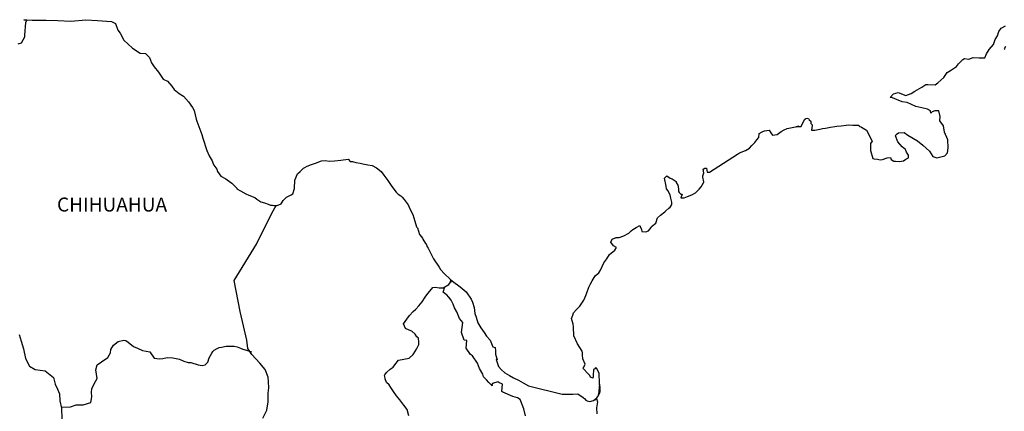
# Model space of a CAD drawing. Units: inches. Extents: x 576211 to 578611, y 2599121 to 2600921.
# Drawn here: x 578284 to 578454, y 2600682 to 2600749 of the extents above; entities that cross this region are included whole.
import ezdxf

# ---------------------------------------------------------------- set-up
doc = ezdxf.new("R2010")
doc.units = ezdxf.units.IN
doc.header["$LTSCALE"] = 40
doc.header["$MEASUREMENT"] = 0
doc.layers.add('MARGEN', color=7, linetype='Continuous')
doc.styles.add('ROMANS', font='romans.shx')

msp = doc.modelspace()

# ---------------------------------------------------------------- linework, layer by layer
at = {"layer": 'MARGEN', "color": 7, "linetype": 'Continuous', "elevation": -2.32}
for points in [[(578284.21, 2600744.87), (578284.79, 2600745.06), (578285.38, 2600746.1), (578285.38, 2600746.35), (578285.52, 2600748.56), (578285.72, 2600748.91), (578285.17, 2600749.01), (578286.6, 2600748.96), (578289.05, 2600748.91), (578291.01, 2600748.87), (578293.27, 2600748.77), (578295.86, 2600749.02), (578297.87, 2600748.87), (578300.27, 2600748.73), (578300.91, 2600748.39), (578301.35, 2600747.2), (578301.75, 2600746.71), (578302.38, 2600745.53), (578303.86, 2600744.14), (578305.18, 2600743.26), (578306.11, 2600743.21), (578306.75, 2600742.52), (578307.1, 2600741.58), (578307.59, 2600740.94), (578308.32, 2600740), (578309.15, 2600738.82), (578309.84, 2600738.48), (578310.63, 2600737.59), (578311.02, 2600737.05), (578311.85, 2600736.35), (578312.64, 2600735.86), (578313.47, 2600734.92), (578314.16, 2600733.93), (578314.45, 2600733.44), (578314.8, 2600731.92), (578314.9, 2600731.57), (578315.78, 2600729.3), (578315.93, 2600728.66), (578316.62, 2600726.54), (578317.01, 2600725.65), (578317.55, 2600724.76), (578317.65, 2600724.42), (578317.8, 2600724.02), (578318.34, 2600723.33), (578318.44, 2600722.94), (578319.03, 2600722.15), (578319.91, 2600721.66), (578320.11, 2600721.51), (578320.89, 2600720.96), (578321.77, 2600720.08), (578321.77, 2600719.98), (578322.41, 2600719.59), (578323.34, 2600719.1), (578323.84, 2600718.85), (578324.86, 2600718.45), (578325.21, 2600718.21), (578325.41, 2600718.06), (578325.89, 2600717.71), (578326.14, 2600717.67), (578326.72, 2600717.47), (578326.97, 2600717.37), (578327.42, 2600717.22), (578327.56, 2600717.17), (578327.9, 2600717.17), (578328.15, 2600717.07), (578328.69, 2600717.07), (578329.37, 2600717.37), (578329.76, 2600717.97), (578330.06, 2600718.31), (578330.3, 2600718.51), (578331.13, 2600718.9), (578331.38, 2600719.1), (578331.38, 2600719.1), (578331.67, 2600719.99), (578331.76, 2600721.42), (578332.21, 2600722.51), (578332.65, 2600722.91), (578333.23, 2600723.5), (578333.43, 2600723.65), (578333.87, 2600723.84), (578334.61, 2600724.14), (578335.29, 2600724.39), (578336.32, 2600724.78), (578337.01, 2600724.84), (578337.64, 2600724.73), (578338.57, 2600724.78), (578339.65, 2600724.88), (578340.88, 2600725.08), (578340.97, 2600724.98), (578341.22, 2600724.64), (578341.66, 2600724.64), (578342.2, 2600724.49), (578342.98, 2600724.34), (578343.42, 2600724.25), (578344.26, 2600724.1), (578345.04, 2600723.96), (578345.78, 2600723.56), (578346.56, 2600722.92), (578347.01, 2600722.32), (578347.69, 2600721.39), (578348.28, 2600720.55), (578348.92, 2600719.66), (578349.16, 2600719.37), (578349.46, 2600719.07), (578349.95, 2600718.77), (578350.2, 2600718.53), (578350.53, 2600718.14), (578350.88, 2600717.69), (578351.23, 2600717.19), (578351.57, 2600716.41), (578352.01, 2600715.57), (578352.35, 2600714.39), (578352.65, 2600713.45), (578352.8, 2600713.25), (578353.15, 2600712.12), (578353.19, 2600712.07), (578353.64, 2600711.48), (578353.73, 2600711.33), (578354.18, 2600710.59), (578354.27, 2600710.49), (578354.47, 2600710), (578354.62, 2600709.75), (578354.81, 2600709.41), (578355.55, 2600707.92), (578356.53, 2600706.5), (578356.78, 2600706.1), (578357.47, 2600705.36), (578358.4, 2600704.42), (578358.84, 2600704.08), (578360.12, 2600703.14), (578361.14, 2600702.26), (578362.03, 2600701.02), (578362.23, 2600700.48), (578362.52, 2600699.59), (578362.67, 2600698.51), (578362.86, 2600697.92), (578363.17, 2600696.93), (578363.7, 2600696.09), (578364.24, 2600695.25), (578364.64, 2600694.66), (578365.28, 2600693.97), (578365.77, 2600692.79), (578366.16, 2600692.69), (578366.2, 2600692.14), (578366.21, 2600691.55), (578366.5, 2600690.56), (578366.31, 2600690.66), (578366.7, 2600689.43), (578367.19, 2600688.89), (578367.83, 2600688.35), (578368.62, 2600687.86), (578369.3, 2600687.46), (578370.14, 2600687.07), (578370.97, 2600686.63), (578371.9, 2600686.13), (578377.68, 2600684.66), (578378.17, 2600684.66), (578379.5, 2600684.7), (578380.33, 2600684.76), (578381.26, 2600684.12), (578381.56, 2600683.87), (578381.7, 2600683.67), (578381.95, 2600683.53), (578382.39, 2600683.43), (578383.02, 2600683.57), (578383.61, 2600684.02), (578383.76, 2600684.27), (578384.05, 2600684.81), (578384.2, 2600685.15), (578384.1, 2600685.99), (578384.05, 2600686.39), (578383.91, 2600684.61), (578384.11, 2600685.3), (578384.11, 2600685.3), (578384.2, 2600685.89), (578384.05, 2600686.59), (578384, 2600688.27), (578383.56, 2600689.15), (578383.41, 2600689.2), (578383.36, 2600689.2), (578383.27, 2600689.05), (578383.02, 2600688.9), (578383.02, 2600688.51), (578382.97, 2600688.31), (578382.97, 2600687.72), (578382.92, 2600687.43), (578382.53, 2600687.62), (578382.39, 2600687.87), (578382.18, 2600688.11), (578381.2, 2600689.15), (578381.35, 2600689.3), (578381.59, 2600689.84), (578381.2, 2600690.73), (578381.16, 2600691.42), (578381.15, 2600691.77), (578381.1, 2600692.06), (578380.27, 2600693.3), (578379.68, 2600694.68), (578379.62, 2600696.26), (578379.53, 2600696.7), (578379.28, 2600697.69), (578379.48, 2600698.23), (578379.62, 2600698.67), (578380.12, 2600699.21), (578380.7, 2600699.81), (578381.39, 2600700.85), (578381.73, 2600701.64), (578381.82, 2600701.93), (578382.21, 2600703.06), (578382.51, 2600703.61), (578382.8, 2600704.15), (578383.15, 2600704.74), (578383.34, 2600704.99), (578383.93, 2600705.54), (578384.22, 2600705.98), (578384.22, 2600705.98), (578384.81, 2600707.26), (578385.3, 2600707.95), (578385.78, 2600708.69), (578386.71, 2600709.43), (578387, 2600709.88), (578386.47, 2600710.18), (578386.02, 2600710.77), (578386.22, 2600711.31), (578386.66, 2600711.51), (578386.71, 2600711.51), (578386.96, 2600711.61), (578387.2, 2600711.61), (578387.44, 2600711.61), (578388.23, 2600711.86), (578389.11, 2600712.35), (578389.5, 2600712.75), (578389.79, 2600712.99), (578390.38, 2600713.34), (578391.01, 2600713.63), (578391.07, 2600713.49), (578391.26, 2600712.99), (578391.36, 2600712.6), (578392.05, 2600712.55), (578392.49, 2600712.75), (578392.93, 2600713.29), (578392.98, 2600713.49), (578393.72, 2600714.08), (578394.01, 2600714.97), (578394.54, 2600715.41), (578395.28, 2600716.01), (578395.47, 2600716.16), (578395.96, 2600716.65), (578396.21, 2600716.8), (578396.3, 2600716.99), (578396.5, 2600717.24), (578396.5, 2600717.69), (578396.3, 2600718.38), (578396.2, 2600718.92), (578395.81, 2600719.66), (578395.56, 2600719.96), (578395.52, 2600720.4), (578395.22, 2600721.78), (578395.66, 2600722.17), (578396.2, 2600721.78), (578396.54, 2600721.68), (578397.23, 2600721.24), (578397.23, 2600721.05), (578397.53, 2600720.6), (578397.62, 2600719.96), (578397.62, 2600719.51), (578397.78, 2600719.32), (578398.02, 2600719.07), (578398.26, 2600719.07), (578398.06, 2600718.43), (578398.6, 2600718.43), (578399.19, 2600718.63), (578399.93, 2600718.92), (578400.56, 2600719.27), (578400.56, 2600719.27), (578401.16, 2600719.91), (578401.55, 2600720.31), (578401.98, 2600721.1), (578401.98, 2600721.15), (578401.79, 2600721.94), (578401.83, 2600722.18), (578401.98, 2600722.73), (578401.88, 2600723.32), (578402.18, 2600723.52), (578402.37, 2600723.52), (578402.42, 2600723.52), (578402.57, 2600722.83), (578402.96, 2600722.83), (578407.8, 2600725.94), (578408.1, 2600726.14), (578409.13, 2600726.53), (578409.81, 2600726.93), (578410.25, 2600727.38), (578410.74, 2600727.92), (578411.09, 2600728.36), (578411.43, 2600728.76), (578411.48, 2600729.45), (578412.01, 2600729.74), (578412.4, 2600729.9), (578413.19, 2600730.04), (578413.49, 2600729.6), (578413.78, 2600729.2), (578414.61, 2600729.3), (578415.25, 2600729.79), (578415.78, 2600730.09), (578416.28, 2600730.34), (578418.33, 2600730.74), (578417.84, 2600730.59), (578418.14, 2600730.64), (578418.73, 2600730.69), (578419.26, 2600731.87), (578419.51, 2600732.02), (578419.75, 2600732.12), (578419.95, 2600732.07), (578420.1, 2600731.82), (578420.34, 2600731.58), (578420.39, 2600731.19), (578420.49, 2600731.09), (578420.58, 2600730.94), (578420.58, 2600730.94), (578420.58, 2600730.84), (578420.49, 2600730.05), (578420.89, 2600730.05), (578421.03, 2600730.05), (578421.03, 2600730.05), (578421.07, 2600730.05), (578421.91, 2600730.2), (578422.4, 2600730.3), (578422.89, 2600730.4), (578423.72, 2600730.55), (578424.51, 2600730.64), (578424.85, 2600730.7), (578425.58, 2600730.79), (578426.42, 2600730.89), (578426.91, 2600730.94), (578427.59, 2600730.9), (578428.62, 2600730.9), (578428.67, 2600730.7), (578429.06, 2600730.55), (578429.94, 2600730.06), (578430.88, 2600728.14), (578430.59, 2600727.74), (578430.59, 2600726.56), (578431.03, 2600725.17), (578431.23, 2600725.12), (578431.81, 2600725.08), (578432.26, 2600724.93), (578432.7, 2600724.98), (578433.49, 2600725.27), (578434.07, 2600725.37), (578434.17, 2600724.98), (578434.61, 2600724.73), (578434.9, 2600724.69), (578435.59, 2600724.63), (578436.27, 2600724.78), (578436.66, 2600725.03), (578437.15, 2600725.28), (578437.15, 2600725.72), (578436.81, 2600726.27), (578436.62, 2600726.71), (578436.03, 2600727.15), (578435.34, 2600728.04), (578434.9, 2600729.08), (578435.04, 2600729.32), (578435.43, 2600729.57), (578436.42, 2600729.62), (578437.05, 2600729.18), (578438.67, 2600728.19), (578439.6, 2600727.45), (578440.73, 2600726.41), (578441.32, 2600725.53), (578442.01, 2600725.28), (578443.38, 2600725.63), (578443.82, 2600726.17), (578443.96, 2600727.01), (578443.96, 2600727.01), (578443.91, 2600728.39), (578443.32, 2600729.67), (578443.18, 2600730.81), (578442.54, 2600731.65), (578442.58, 2600732.39), (578442.34, 2600733.38), (578441.65, 2600733.38), (578441.21, 2600733.18), (578440.96, 2600732.98), (578440.92, 2600733.38), (578440.43, 2600733.62), (578439.45, 2600733.87), (578438.42, 2600734.12), (578436.9, 2600734.8), (578436.07, 2600734.9), (578434.4, 2600735.59), (578434, 2600735.63), (578434.55, 2600736.28), (578435.37, 2600736.53), (578436.7, 2600735.98), (578437.63, 2600736.33), (578438.26, 2600736.73), (578439.44, 2600737.42), (578440.12, 2600737.87), (578440.47, 2600737.87), (578441.7, 2600737.82), (578442.18, 2600738.16), (578443.21, 2600739.06), (578443.8, 2600739.94), (578444.34, 2600740.28), (578445.41, 2600740.98), (578445.71, 2600741.42), (578446.49, 2600742.17), (578446.74, 2600742.36), (578447.52, 2600742.26), (578448.25, 2600742.51), (578449.28, 2600742.46), (578450.26, 2600742.46), (578450.55, 2600743.15), (578450.99, 2600743.89), (578451.73, 2600744.73), (578452.02, 2600745.63), (578452.42, 2600746.22), (578452.66, 2600747), (578453.05, 2600747.55), (578453.78, 2600747.95)], [(578453.79, 2600744.44), (578453.59, 2600743.99), (578453.69, 2600743.95)], [(578326.26, 2600680.56), (578326.9, 2600681.94), (578327.15, 2600683.37), (578327.14, 2600684.85), (578327.3, 2600685.79), (578327.24, 2600686.77), (578327.14, 2600687.61), (578326.65, 2600688.94), (578325.72, 2600690.03), (578324.34, 2600691.5), (578323.65, 2600692.55), (578323.51, 2600693.97), (578322.37, 2600698.9), (578321.29, 2600704.23), (578325.16, 2600710.43), (578327.81, 2600715.8), (578328.55, 2600717.07)], [(578351.31, 2600680.97), (578351.01, 2600682.05), (578350.47, 2600682.79), (578349.79, 2600683.73), (578349.2, 2600684.42), (578348.66, 2600685.16), (578348.21, 2600685.85), (578347.92, 2600686.3), (578347.48, 2600686.69), (578347.23, 2600687.33), (578347.23, 2600687.43), (578347.13, 2600687.87), (578347.18, 2600688.02), (578347.18, 2600688.02), (578347.47, 2600688.41), (578348.11, 2600689), (578348.6, 2600689.3), (578348.9, 2600689.7), (578349.54, 2600690.53), (578350.47, 2600690.68), (578351.4, 2600690.87), (578352.09, 2600691.51), (578352.63, 2600692.4), (578353.02, 2600693.24), (578353.02, 2600693.63), (578352.97, 2600694.32), (578352.72, 2600694.52), (578352.43, 2600694.97), (578351.84, 2600695.51), (578351.35, 2600695.66), (578350.76, 2600695.95), (578350.41, 2600696.79), (578350.95, 2600697.58), (578351.45, 2600698.17), (578352.08, 2600698.86), (578352.52, 2600699.31), (578353.01, 2600699.84), (578353.6, 2600700.54), (578354.1, 2600701.32), (578354.59, 2600701.96), (578354.93, 2600702.36), (578355.42, 2600703), (578355.91, 2600703.09), (578356.55, 2600702.94), (578357.23, 2600702.94), (578358.17, 2600703.53), (578358.46, 2600703.93), (578358.66, 2600704.22), (578358.45, 2600703.91), (578358.53, 2600704.32)], [(578371.35, 2600680.98), (578371.05, 2600682.16), (578370.46, 2600683.75), (578369.97, 2600684.05), (578369.18, 2600684.29), (578367.47, 2600685.03), (578367.27, 2600685.13), (578367.41, 2600686.41), (578366.78, 2600686.71), (578366.63, 2600686.81), (578365.69, 2600686.51), (578365.6, 2600686.36), (578365.65, 2600686.12), (578365.06, 2600686.71), (578364.67, 2600687.16), (578364.12, 2600687.65), (578364.02, 2600688.14), (578363.43, 2600689.08), (578363.09, 2600690.02), (578362.25, 2600691.25), (578361.91, 2600691.5), (578361.17, 2600692.59), (578361.27, 2600693.92), (578360.83, 2600693.96), (578360.39, 2600695.29), (578360.58, 2600696.97), (578360.04, 2600697.66), (578359.55, 2600698.8), (578359.16, 2600699.53), (578358.96, 2600700.13), (578358.61, 2600700.82), (578358.17, 2600701.36), (578357.78, 2600701.81), (578357.58, 2600701.91), (578357.23, 2600702.2), (578357.5, 2600703.11)], [(578284.36, 2600694.92), (578284.76, 2600693.79), (578285.15, 2600692.46), (578285.5, 2600690.83), (578286.18, 2600689.5), (578287.16, 2600688.9), (578288.84, 2600688.7), (578290.26, 2600687.52), (578290.6, 2600686.38), (578290.95, 2600685.54), (578291.3, 2600684.76), (578291.39, 2600683.53), (578291.64, 2600682.29), (578291.69, 2600680.42)], [(578291.61, 2600682.47), (578293.21, 2600682.49), (578294.15, 2600682.83), (578295.38, 2600682.83), (578296.7, 2600683.27), (578296.89, 2600684.21), (578296.84, 2600685.04), (578296.89, 2600685.58), (578297.28, 2600686.47), (578297.77, 2600687.36), (578297.58, 2600688.88), (578297.77, 2600689.72), (578298.51, 2600690.26), (578299.64, 2600690.95), (578300.08, 2600691.79), (578300.13, 2600692.38), (578300.57, 2600693.07), (578301.4, 2600693.71), (578302.39, 2600693.96), (578302.73, 2600693.91), (578303.12, 2600693.61), (578304.01, 2600692.87), (578304.7, 2600692.57), (578305.58, 2600692.18), (578306.86, 2600691.98), (578307.55, 2600690.89), (578308.48, 2600690.74), (578309.07, 2600690.79), (578309.8, 2600690.99), (578310.78, 2600690.94), (578311.91, 2600690.68), (578312.65, 2600690.34), (578313.39, 2600690.14), (578313.88, 2600690.14), (578315.16, 2600689.7), (578315.8, 2600689.6), (578316.34, 2600689.74), (578316.78, 2600690.19), (578317.02, 2600690.93), (578317.46, 2600691.71), (578317.66, 2600692.01), (578317.91, 2600692.26), (578318.4, 2600692.5), (578318.74, 2600692.7), (578319.13, 2600692.75), (578319.92, 2600692.94), (578320.31, 2600692.94), (578320.66, 2600692.9), (578321.29, 2600692.94), (578321.84, 2600692.79), (578322.38, 2600692.59), (578322.82, 2600692.4), (578323.41, 2600692.25), (578324.1, 2600692), (578324.29, 2600691.95), (578324.29, 2600691.95)], [(578383.02, 2600683.57), (578383.27, 2600683.72), (578383.56, 2600683.92)]]:
    msp.add_lwpolyline(points, dxfattribs=at)
at = {"layer": 'MARGEN', "color": 5, "linetype": 'Continuous', "elevation": -2.32}
msp.add_lwpolyline([(578383.56, 2600683.92), (578383.72, 2600683.38), (578383.57, 2600682.34), (578383.62, 2600681.3)], dxfattribs=at)

# ---------------------------------------------------------------- texts
at = {"layer": 'MARGEN', "color": 7, "style": 'ROMANS'}
msp.add_text('CHIHUAHUA', height=2.4, dxfattribs=at).set_placement((578290.89, 2600716.06, -2.32))

doc.saveas('drawing.dxf')
